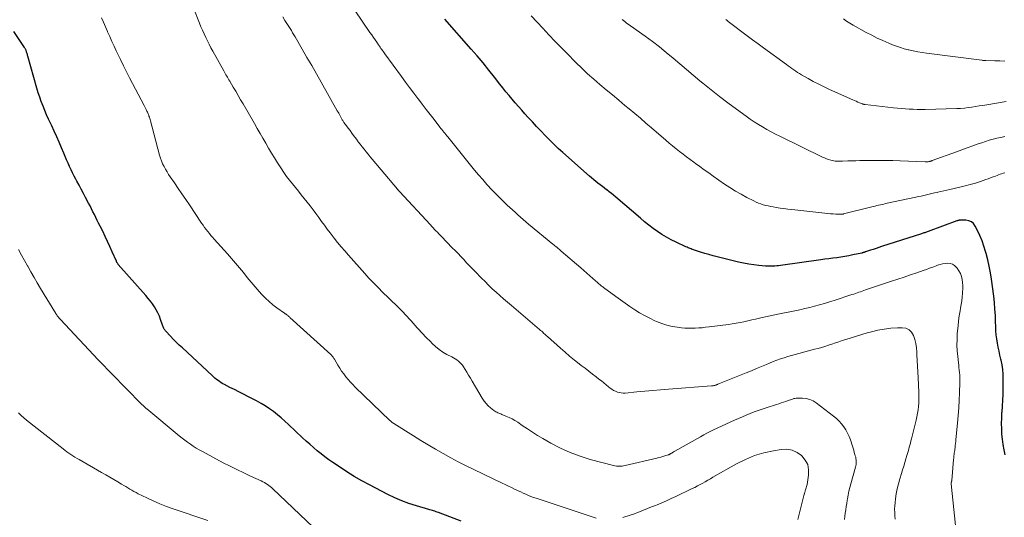
# Model space of a CAD drawing. Units: feet. Extents: x 1975000 to 1980000, y 545000 to 550003.
# Drawn here: x 1976368 to 1976585, y 545417 to 545527 of the extents above; entities that cross this region are included whole.
import ezdxf

# ---------------------------------------------------------------- set-up
doc = ezdxf.new("R2010")
doc.units = ezdxf.units.FT
doc.header["$LTSCALE"] = 100
doc.header["$MEASUREMENT"] = 0
doc.layers.add('CONTOUR INDEX', color=32, linetype='Continuous', lineweight=25)
doc.layers.add('CONTOUR INTERMEDIATE', color=40, linetype='Continuous', lineweight=15)

msp = doc.modelspace()

# ---------------------------------------------------------------- linework, layer by layer
at = {"layer": 'CONTOUR INDEX', "flags": 128}
for points, elevation in [([(1976584.78, 545431.13), (1976584.54, 545432.28), (1976584.34, 545433.42), (1976584.18, 545434.58), (1976584.05, 545435.74), (1976583.98, 545436.91), (1976583.95, 545438.07), (1976583.98, 545439.23), (1976584.05, 545440.4), (1976584.07, 545440.63), (1976584.17, 545441.91), (1976584.25, 545443.19), (1976584.29, 545444.47), (1976584.31, 545445.75), (1976584.32, 545447.91), (1976584.29, 545448.94), (1976584.21, 545449.96), (1976584.06, 545450.98), (1976583.87, 545451.99), (1976583.81, 545452.21), (1976583.61, 545453.11), (1976583.42, 545454), (1976583.23, 545454.9), (1976583.05, 545455.79), (1976582.9, 545456.69), (1976582.78, 545457.6), (1976582.71, 545458.51), (1976582.67, 545459.42), (1976582.65, 545460.45), (1976582.6, 545461.87), (1976582.51, 545463.3), (1976582.38, 545464.72), (1976582.22, 545466.14), (1976581.73, 545469.87), (1976581.51, 545471.3), (1976581.25, 545472.73), (1976580.92, 545474.15), (1976580.55, 545475.56), (1976580.44, 545475.95), (1976580.07, 545477.14), (1976579.65, 545478.32), (1976579.17, 545479.47), (1976578.64, 545480.6), (1976578.15, 545481.59), (1976577.77, 545482.11), (1976577.32, 545482.51), (1976576.76, 545482.75), (1976576.12, 545482.87), (1976574.91, 545482.89), (1976574.81, 545482.88), (1976574.71, 545482.88), (1976574.62, 545482.86), (1976574.52, 545482.84), (1976574.43, 545482.81), (1976574.33, 545482.78), (1976574.24, 545482.75), (1976574.14, 545482.72), (1976567.77, 545480.38), (1976567.59, 545480.31), (1976567.41, 545480.24), (1976567.23, 545480.18), (1976567.05, 545480.12), (1976566.87, 545480.06), (1976566.69, 545479.99), (1976566.5, 545479.93), (1976566.32, 545479.87), (1976557.54, 545477.04), (1976556.93, 545476.84), (1976556.31, 545476.64), (1976555.7, 545476.45), (1976555.08, 545476.25), (1976553.97, 545475.89), (1976553.91, 545475.87), (1976553.86, 545475.85), (1976553.8, 545475.83), (1976553.74, 545475.81), (1976553.69, 545475.79), (1976553.63, 545475.77), (1976553.57, 545475.75), (1976553.52, 545475.74), (1976553.48, 545475.72), (1976553.41, 545475.7), (1976553.33, 545475.68), (1976553.25, 545475.66), (1976553.18, 545475.64), (1976551.17, 545475.22), (1976550.29, 545475.04), (1976549.42, 545474.88), (1976548.54, 545474.74), (1976547.66, 545474.61), (1976546.78, 545474.49), (1976545.9, 545474.38), (1976545.02, 545474.25), (1976544.14, 545474.13), (1976535.25, 545472.9), (1976534.84, 545472.85), (1976534.43, 545472.8), (1976534.02, 545472.76), (1976533.61, 545472.73), (1976533.2, 545472.72), (1976532.79, 545472.72), (1976532.37, 545472.73), (1976531.96, 545472.76), (1976530.52, 545472.9), (1976529.4, 545473.03), (1976528.28, 545473.2), (1976527.16, 545473.41), (1976526.05, 545473.65), (1976521.34, 545474.79), (1976520.42, 545475.02), (1976519.49, 545475.28), (1976518.58, 545475.55), (1976517.67, 545475.84), (1976516.32, 545476.29), (1976516.09, 545476.37), (1976515.85, 545476.45), (1976515.61, 545476.53), (1976515.38, 545476.62), (1976515.15, 545476.71), (1976514.91, 545476.8), (1976514.69, 545476.9), (1976514.46, 545477), (1976512.3, 545478), (1976511.23, 545478.53), (1976510.18, 545479.1), (1976509.17, 545479.72), (1976508.18, 545480.38), (1976507.21, 545481.08), (1976506.26, 545481.8), (1976505.33, 545482.54), (1976504.41, 545483.3), (1976498.99, 545487.95), (1976498.51, 545488.36), (1976498.02, 545488.76), (1976497.53, 545489.16), (1976497.04, 545489.55), (1976496.99, 545489.59), (1976496.51, 545489.96), (1976496.04, 545490.33), (1976495.56, 545490.69), (1976495.08, 545491.05), (1976494.6, 545491.42), (1976494.13, 545491.79), (1976493.67, 545492.18), (1976493.21, 545492.57), (1976487.32, 545497.78), (1976486.31, 545498.69), (1976485.33, 545499.62), (1976484.37, 545500.57), (1976483.42, 545501.55), (1976482.49, 545502.54), (1976481.57, 545503.53), (1976480.65, 545504.52), (1976479.73, 545505.52), (1976479, 545506.32), (1976478.28, 545507.12), (1976477.57, 545507.91), (1976476.87, 545508.72), (1976476.18, 545509.54), (1976475.5, 545510.36), (1976474.82, 545511.18), (1976474.15, 545512.02), (1976473.49, 545512.86), (1976472.31, 545514.37), (1976471.05, 545515.96), (1976469.77, 545517.53), (1976468.46, 545519.08), (1976467.14, 545520.61), (1976461.35, 545527.19)], 960), ([(1976464.95, 545416.54), (1976459.95, 545418.44), (1976459.68, 545418.53), (1976459.42, 545418.62), (1976459.15, 545418.71), (1976458.88, 545418.79), (1976458.61, 545418.87), (1976458.34, 545418.94), (1976458.07, 545419.02), (1976457.8, 545419.1), (1976455.08, 545419.91), (1976453.46, 545420.44), (1976451.87, 545421.02), (1976450.32, 545421.7), (1976448.79, 545422.44), (1976444.78, 545424.52), (1976443.07, 545425.45), (1976441.39, 545426.41), (1976439.75, 545427.43), (1976438.12, 545428.49), (1976436.71, 545429.45), (1976435.82, 545430.07), (1976434.95, 545430.71), (1976434.09, 545431.37), (1976433.25, 545432.05), (1976432.42, 545432.75), (1976431.6, 545433.47), (1976430.8, 545434.19), (1976430.01, 545434.93), (1976426.96, 545437.82), (1976426.15, 545438.56), (1976425.33, 545439.29), (1976424.48, 545439.99), (1976423.61, 545440.68), (1976422.72, 545441.33), (1976421.81, 545441.94), (1976420.87, 545442.5), (1976419.9, 545443.03), (1976417.95, 545444.03), (1976416.98, 545444.53), (1976416, 545445.03), (1976415.02, 545445.53), (1976414.04, 545446.03), (1976412.85, 545446.64), (1976412.47, 545446.84), (1976412.1, 545447.05), (1976411.75, 545447.29), (1976411.4, 545447.53), (1976411.06, 545447.79), (1976410.73, 545448.06), (1976410.4, 545448.34), (1976410.08, 545448.62), (1976403.55, 545454.72), (1976402.88, 545455.36), (1976402.22, 545456.01), (1976401.56, 545456.66), (1976400.92, 545457.33), (1976399.9, 545458.39), (1976399.78, 545458.53), (1976399.67, 545458.68), (1976399.57, 545458.85), (1976399.48, 545459.02), (1976399.41, 545459.2), (1976399.33, 545459.38), (1976399.26, 545459.56), (1976399.2, 545459.74), (1976398.76, 545461.01), (1976398.48, 545461.73), (1976398.17, 545462.43), (1976397.8, 545463.11), (1976397.4, 545463.78), (1976396.96, 545464.42), (1976396.51, 545465.05), (1976396.02, 545465.65), (1976395.52, 545466.25), (1976389.44, 545473.12), (1976389.38, 545473.2), (1976389.31, 545473.28), (1976389.26, 545473.37), (1976389.2, 545473.46), (1976389.15, 545473.55), (1976389.1, 545473.64), (1976389.06, 545473.73), (1976389.01, 545473.82), (1976388.1, 545475.91), (1976387.6, 545477.05), (1976387.08, 545478.18), (1976386.55, 545479.3), (1976386, 545480.42), (1976385.43, 545481.57), (1976385.11, 545482.21), (1976384.8, 545482.84), (1976384.48, 545483.48), (1976384.17, 545484.12), (1976383.85, 545484.75), (1976383.53, 545485.38), (1976383.21, 545486.02), (1976382.88, 545486.65), (1976382.25, 545487.87), (1976381.78, 545488.78), (1976381.3, 545489.69), (1976380.82, 545490.59), (1976380.33, 545491.49), (1976380.11, 545491.91), (1976379.74, 545492.6), (1976379.38, 545493.3), (1976379.04, 545494.01), (1976378.7, 545494.73), (1976378.38, 545495.45), (1976378.07, 545496.17), (1976377.75, 545496.9), (1976377.44, 545497.62), (1976376.94, 545498.82), (1976376.42, 545500.05), (1976375.88, 545501.27), (1976375.33, 545502.49), (1976374.77, 545503.7), (1976374.51, 545504.24), (1976374.08, 545505.18), (1976373.65, 545506.13), (1976373.25, 545507.08), (1976372.86, 545508.04), (1976372.49, 545509.01), (1976372.14, 545509.99), (1976371.82, 545510.97), (1976371.53, 545511.97), (1976369.53, 545519.01), (1976369.48, 545519.21), (1976369.42, 545519.41), (1976369.36, 545519.61), (1976369.3, 545519.8), (1976369.26, 545519.93), (1976369.22, 545520.06), (1976369.17, 545520.2), (1976369.12, 545520.33), (1976369.06, 545520.46), (1976369, 545520.58), (1976368.93, 545520.71), (1976368.86, 545520.83), (1976368.79, 545520.95), (1976366.46, 545524.45)], 940)]:
    msp.add_lwpolyline(points, dxfattribs=dict(at, elevation=elevation))
at = {"layer": 'CONTOUR INTERMEDIATE', "flags": 128}
for points, elevation in [([(1976549.37, 545416.9), (1976549.44, 545417.61), (1976549.53, 545418.33), (1976549.64, 545419.04), (1976549.74, 545419.75), (1976549.86, 545420.46), (1976549.97, 545421.17), (1976550.02, 545421.44), (1976550.17, 545422.28), (1976550.34, 545423.12), (1976550.54, 545423.95), (1976550.76, 545424.78), (1976551.77, 545428.41), (1976551.85, 545428.72), (1976551.9, 545429.04), (1976551.93, 545429.36), (1976551.94, 545429.69), (1976551.92, 545430.01), (1976551.89, 545430.33), (1976551.83, 545430.65), (1976551.75, 545430.96), (1976551.66, 545431.25), (1976551.52, 545431.7), (1976551.39, 545432.16), (1976551.25, 545432.61), (1976551.1, 545433.06), (1976550.67, 545434.46), (1976550.38, 545435.22), (1976550.06, 545435.96), (1976549.66, 545436.66), (1976549.22, 545437.35), (1976548.72, 545437.99), (1976548.18, 545438.6), (1976547.59, 545439.15), (1976546.97, 545439.68), (1976543.16, 545442.62), (1976542.46, 545443.05), (1976541.73, 545443.38), (1976540.94, 545443.56), (1976540.13, 545443.64), (1976538.96, 545443.64), (1976538.7, 545443.63), (1976538.44, 545443.6), (1976538.19, 545443.54), (1976537.94, 545443.46), (1976537.69, 545443.38), (1976537.45, 545443.29), (1976537.2, 545443.2), (1976536.95, 545443.12), (1976536.43, 545442.93), (1976535.93, 545442.76), (1976535.42, 545442.59), (1976534.91, 545442.42), (1976534.4, 545442.25), (1976532.14, 545441.53), (1976531.25, 545441.24), (1976530.36, 545440.93), (1976529.48, 545440.6), (1976528.61, 545440.27), (1976527.74, 545439.91), (1976526.87, 545439.55), (1976526.01, 545439.17), (1976525.15, 545438.78), (1976520.55, 545436.64), (1976519.81, 545436.29), (1976519.08, 545435.93), (1976518.36, 545435.54), (1976517.64, 545435.15), (1976512.01, 545431.96), (1976511.84, 545431.86), (1976511.67, 545431.76), (1976511.5, 545431.66), (1976511.33, 545431.55), (1976511.14, 545431.43), (1976511.07, 545431.38), (1976510.99, 545431.34), (1976510.91, 545431.3), (1976510.84, 545431.26), (1976510.76, 545431.22), (1976510.68, 545431.19), (1976510.59, 545431.16), (1976510.51, 545431.13), (1976509.79, 545430.92), (1976509.35, 545430.79), (1976508.9, 545430.67), (1976508.46, 545430.56), (1976508.01, 545430.45), (1976501.04, 545428.8), (1976500.73, 545428.74), (1976500.41, 545428.69), (1976500.09, 545428.65), (1976499.77, 545428.63), (1976499.46, 545428.64), (1976499.14, 545428.66), (1976498.82, 545428.71), (1976498.51, 545428.78), (1976493.38, 545430.13), (1976491.13, 545430.83), (1976488.93, 545431.64), (1976486.79, 545432.63), (1976484.71, 545433.73), (1976482.94, 545434.76), (1976481.79, 545435.45), (1976480.64, 545436.16), (1976479.52, 545436.89), (1976478.4, 545437.64), (1976477.4, 545438.32), (1976476.78, 545438.72), (1976476.15, 545439.09), (1976475.49, 545439.42), (1976474.82, 545439.71), (1976473.9, 545440.08), (1976473.68, 545440.17), (1976473.45, 545440.26), (1976473.23, 545440.35), (1976473, 545440.44), (1976472.78, 545440.53), (1976472.57, 545440.64), (1976472.36, 545440.77), (1976472.17, 545440.91), (1976471.44, 545441.5), (1976470.91, 545441.97), (1976470.42, 545442.47), (1976469.99, 545443.02), (1976469.6, 545443.61), (1976467.36, 545447.39), (1976466.98, 545448.05), (1976466.59, 545448.69), (1976466.2, 545449.34), (1976465.8, 545449.99), (1976465.46, 545450.55), (1976465.22, 545450.9), (1976464.96, 545451.23), (1976464.66, 545451.53), (1976464.33, 545451.81), (1976463.99, 545452.06), (1976463.63, 545452.3), (1976463.26, 545452.52), (1976462.89, 545452.73), (1976461.82, 545453.29), (1976460.94, 545453.81), (1976460.09, 545454.38), (1976459.3, 545455.02), (1976458.55, 545455.72), (1976458.17, 545456.1), (1976457.26, 545457.03), (1976456.37, 545457.98), (1976455.5, 545458.94), (1976454.63, 545459.92), (1976454.62, 545459.93), (1976453.75, 545460.91), (1976452.86, 545461.88), (1976451.95, 545462.82), (1976451.02, 545463.75), (1976447.44, 545467.26), (1976446.98, 545467.72), (1976446.52, 545468.18), (1976446.06, 545468.64), (1976445.6, 545469.11), (1976445.56, 545469.14), (1976445.09, 545469.63), (1976444.63, 545470.13), (1976444.17, 545470.63), (1976443.71, 545471.13), (1976440.15, 545475.15), (1976439.33, 545476.09), (1976438.53, 545477.03), (1976437.74, 545477.98), (1976436.96, 545478.95), (1976436.74, 545479.22), (1976436.09, 545480.06), (1976435.45, 545480.9), (1976434.82, 545481.76), (1976434.21, 545482.62), (1976433.59, 545483.48), (1976432.97, 545484.34), (1976432.33, 545485.18), (1976431.68, 545486.02), (1976430.38, 545487.66), (1976429.74, 545488.47), (1976429.09, 545489.27), (1976428.44, 545490.08), (1976427.78, 545490.88), (1976427.14, 545491.69), (1976426.51, 545492.52), (1976425.92, 545493.36), (1976425.35, 545494.23), (1976424.5, 545495.55), (1976423.83, 545496.61), (1976423.17, 545497.68), (1976422.53, 545498.76), (1976421.9, 545499.84), (1976421.28, 545500.93), (1976420.66, 545502.02), (1976420.03, 545503.11), (1976419.41, 545504.2), (1976416.92, 545508.5), (1976416.38, 545509.43), (1976415.83, 545510.37), (1976415.29, 545511.3), (1976414.74, 545512.23), (1976413.97, 545513.54), (1976413.81, 545513.82), (1976413.64, 545514.1), (1976413.48, 545514.37), (1976413.32, 545514.65), (1976413.15, 545514.93), (1976412.99, 545515.21), (1976412.83, 545515.49), (1976412.68, 545515.77), (1976410.25, 545520.14), (1976409.84, 545520.89), (1976409.44, 545521.65), (1976409.06, 545522.41), (1976408.69, 545523.18), (1976408.33, 545523.96), (1976407.98, 545524.74), (1976407.65, 545525.53), (1976407.32, 545526.32), (1976405.9, 545529.83)], 948), ([(1976574.16, 545412.02), (1976572.86, 545424.73), (1976572.86, 545424.79), (1976572.86, 545424.84), (1976572.86, 545424.89), (1976572.86, 545424.95), (1976572.87, 545425), (1976572.88, 545425.05), (1976572.89, 545425.1), (1976572.9, 545425.15), (1976572.93, 545425.25), (1976572.94, 545425.27), (1976572.94, 545425.29), (1976572.95, 545425.31), (1976572.95, 545425.33), (1976572.97, 545425.41), (1976572.97, 545425.43), (1976572.97, 545425.45), (1976572.98, 545425.47), (1976572.98, 545425.49), (1976573.38, 545430.1), (1976573.41, 545430.39), (1976573.44, 545430.68), (1976573.48, 545430.96), (1976573.51, 545431.25), (1976573.55, 545431.54), (1976573.59, 545431.83), (1976573.63, 545432.12), (1976573.66, 545432.41), (1976573.71, 545432.74), (1976573.76, 545433.2), (1976573.82, 545433.65), (1976573.86, 545434.11), (1976573.91, 545434.57), (1976574.24, 545438.16), (1976574.38, 545439.83), (1976574.51, 545441.5), (1976574.61, 545443.18), (1976574.69, 545444.85), (1976574.79, 545447.11), (1976574.8, 545447.66), (1976574.79, 545448.2), (1976574.76, 545448.74), (1976574.71, 545449.28), (1976574.65, 545449.82), (1976574.58, 545450.37), (1976574.52, 545450.91), (1976574.46, 545451.45), (1976574.3, 545452.84), (1976574.2, 545454.07), (1976574.14, 545455.31), (1976574.16, 545456.55), (1976574.21, 545457.79), (1976574.27, 545458.46), (1976574.37, 545459.58), (1976574.49, 545460.69), (1976574.64, 545461.8), (1976574.82, 545462.9), (1976574.92, 545463.48), (1976575.05, 545464.3), (1976575.17, 545465.12), (1976575.27, 545465.94), (1976575.35, 545466.76), (1976575.38, 545467.01), (1976575.42, 545467.71), (1976575.42, 545468.41), (1976575.37, 545469.11), (1976575.29, 545469.8), (1976575.13, 545470.47), (1976574.9, 545471.11), (1976574.57, 545471.71), (1976574.17, 545472.28), (1976573.97, 545472.52), (1976573.57, 545472.89), (1976573.13, 545473.17), (1976572.63, 545473.32), (1976572.09, 545473.38), (1976571.53, 545473.34), (1976570.97, 545473.26), (1976570.42, 545473.12), (1976569.88, 545472.94), (1976569.53, 545472.81), (1976568.82, 545472.53), (1976568.11, 545472.27), (1976567.4, 545472.01), (1976566.68, 545471.76), (1976565.33, 545471.3), (1976563.93, 545470.82), (1976562.54, 545470.34), (1976561.14, 545469.87), (1976559.74, 545469.4), (1976554.01, 545467.49), (1976553.63, 545467.36), (1976553.26, 545467.24), (1976552.88, 545467.11), (1976552.51, 545466.98), (1976552.14, 545466.85), (1976551.76, 545466.72), (1976551.39, 545466.6), (1976551.01, 545466.47), (1976547.11, 545465.2), (1976546.04, 545464.86), (1976544.96, 545464.53), (1976543.88, 545464.23), (1976542.79, 545463.93), (1976541.7, 545463.66), (1976540.61, 545463.4), (1976539.51, 545463.15), (1976538.41, 545462.92), (1976535.05, 545462.24), (1976534.03, 545462.02), (1976533.01, 545461.81), (1976531.99, 545461.58), (1976530.97, 545461.36), (1976530.63, 545461.28), (1976529.78, 545461.09), (1976528.93, 545460.89), (1976528.08, 545460.7), (1976527.23, 545460.5), (1976526.38, 545460.32), (1976525.52, 545460.15), (1976524.66, 545460.01), (1976523.8, 545459.89), (1976519.53, 545459.34), (1976518.78, 545459.26), (1976518.02, 545459.18), (1976517.27, 545459.12), (1976516.51, 545459.07), (1976515.75, 545459.05), (1976514.99, 545459.06), (1976514.24, 545459.1), (1976513.48, 545459.17), (1976512.59, 545459.27), (1976511.41, 545459.46), (1976510.25, 545459.72), (1976509.11, 545460.09), (1976508, 545460.53), (1976507.61, 545460.71), (1976506.47, 545461.26), (1976505.34, 545461.84), (1976504.25, 545462.48), (1976503.17, 545463.14), (1976502.11, 545463.85), (1976501.06, 545464.56), (1976500.03, 545465.3), (1976499, 545466.04), (1976496.32, 545468.03), (1976496.14, 545468.16), (1976495.97, 545468.29), (1976495.8, 545468.43), (1976495.63, 545468.57), (1976495.47, 545468.71), (1976495.3, 545468.85), (1976495.14, 545468.99), (1976494.97, 545469.14), (1976493.96, 545470.03), (1976493.29, 545470.62), (1976492.62, 545471.21), (1976491.95, 545471.79), (1976491.27, 545472.38), (1976486.99, 545476.07), (1976486.76, 545476.27), (1976486.53, 545476.47), (1976486.3, 545476.66), (1976486.06, 545476.85), (1976485.83, 545477.04), (1976485.6, 545477.23), (1976485.36, 545477.43), (1976485.13, 545477.62), (1976479.78, 545482.03), (1976479.18, 545482.53), (1976478.58, 545483.04), (1976477.99, 545483.56), (1976477.4, 545484.08), (1976476.82, 545484.61), (1976476.25, 545485.14), (1976475.67, 545485.68), (1976475.1, 545486.22), (1976474.37, 545486.92), (1976473.45, 545487.82), (1976472.54, 545488.74), (1976471.65, 545489.67), (1976470.77, 545490.62), (1976470.62, 545490.77), (1976469.69, 545491.81), (1976468.77, 545492.86), (1976467.87, 545493.93), (1976466.99, 545495.01), (1976461.98, 545501.22), (1976461.77, 545501.49), (1976461.55, 545501.76), (1976461.34, 545502.03), (1976461.12, 545502.3), (1976460.91, 545502.57), (1976460.7, 545502.85), (1976460.48, 545503.12), (1976460.27, 545503.39), (1976458.97, 545505.07), (1976458.1, 545506.19), (1976457.24, 545507.31), (1976456.38, 545508.42), (1976455.53, 545509.54), (1976455.41, 545509.7), (1976454.5, 545510.9), (1976453.59, 545512.11), (1976452.7, 545513.32), (1976451.8, 545514.53), (1976448.17, 545519.52), (1976447.99, 545519.76), (1976447.81, 545520.01), (1976447.64, 545520.25), (1976447.46, 545520.5), (1976447.29, 545520.75), (1976447.11, 545521), (1976446.94, 545521.25), (1976446.77, 545521.5), (1976446.36, 545522.09), (1976445.98, 545522.63), (1976445.61, 545523.18), (1976445.24, 545523.73), (1976444.86, 545524.28), (1976439.93, 545531.59)], 956), ([(1976494.68, 545417.2), (1976481.48, 545421.58), (1976480.9, 545421.78), (1976480.32, 545421.99), (1976479.75, 545422.22), (1976479.18, 545422.46), (1976478.62, 545422.71), (1976478.06, 545422.97), (1976477.5, 545423.23), (1976476.95, 545423.5), (1976476.7, 545423.62), (1976476.03, 545423.95), (1976475.35, 545424.28), (1976474.67, 545424.61), (1976473.99, 545424.93), (1976467.73, 545427.91), (1976466.02, 545428.75), (1976464.32, 545429.61), (1976462.64, 545430.5), (1976460.97, 545431.42), (1976459.31, 545432.37), (1976457.67, 545433.34), (1976456.04, 545434.33), (1976454.43, 545435.34), (1976450.11, 545438.07), (1976450, 545438.14), (1976449.89, 545438.22), (1976449.78, 545438.3), (1976449.67, 545438.38), (1976449.57, 545438.46), (1976449.46, 545438.55), (1976449.36, 545438.64), (1976449.26, 545438.73), (1976441.64, 545446.1), (1976441.09, 545446.64), (1976440.56, 545447.2), (1976440.05, 545447.78), (1976439.56, 545448.37), (1976439.08, 545448.99), (1976438.63, 545449.61), (1976438.21, 545450.25), (1976437.8, 545450.91), (1976437.02, 545452.26), (1976436.93, 545452.39), (1976436.85, 545452.52), (1976436.76, 545452.65), (1976436.67, 545452.78), (1976436.57, 545452.9), (1976436.47, 545453.02), (1976436.36, 545453.13), (1976436.25, 545453.24), (1976427.24, 545461.45), (1976427.12, 545461.56), (1976426.99, 545461.67), (1976426.86, 545461.78), (1976426.73, 545461.88), (1976426.6, 545461.98), (1976426.53, 545462.04), (1976426.46, 545462.09), (1976426.39, 545462.13), (1976426.31, 545462.18), (1976426.24, 545462.22), (1976426.17, 545462.27), (1976426.09, 545462.32), (1976426.02, 545462.37), (1976424.36, 545463.55), (1976423.48, 545464.22), (1976422.63, 545464.93), (1976421.84, 545465.69), (1976421.08, 545466.49), (1976420.49, 545467.16), (1976419.6, 545468.19), (1976418.72, 545469.22), (1976417.85, 545470.27), (1976416.98, 545471.33), (1976416.12, 545472.39), (1976415.25, 545473.43), (1976414.36, 545474.46), (1976413.46, 545475.48), (1976410.58, 545478.68), (1976410.21, 545479.11), (1976409.84, 545479.53), (1976409.49, 545479.96), (1976409.13, 545480.4), (1976408.79, 545480.84), (1976408.45, 545481.29), (1976408.12, 545481.75), (1976407.8, 545482.21), (1976405.1, 545486.24), (1976404.28, 545487.46), (1976403.46, 545488.67), (1976402.63, 545489.89), (1976401.8, 545491.1), (1976400.9, 545492.41), (1976400.53, 545492.97), (1976400.17, 545493.54), (1976399.83, 545494.13), (1976399.51, 545494.72), (1976399.21, 545495.32), (1976398.95, 545495.94), (1976398.72, 545496.58), (1976398.53, 545497.22), (1976396.5, 545504.79), (1976396.43, 545505.05), (1976396.36, 545505.31), (1976396.28, 545505.56), (1976396.2, 545505.82), (1976396.16, 545505.95), (1976396.1, 545506.14), (1976396.03, 545506.32), (1976395.95, 545506.51), (1976395.87, 545506.69), (1976395.74, 545506.94), (1976395.6, 545507.24), (1976395.44, 545507.54), (1976395.29, 545507.84), (1976395.13, 545508.14), (1976391.91, 545514.28), (1976391.22, 545515.6), (1976390.56, 545516.93), (1976389.9, 545518.26), (1976389.27, 545519.6), (1976388.98, 545520.22), (1976388.5, 545521.26), (1976388.02, 545522.3), (1976387.55, 545523.35), (1976387.08, 545524.39), (1976387.05, 545524.46), (1976386.6, 545525.48), (1976386.16, 545526.49), (1976385.72, 545527.5)], 944), ([(1976560.55, 545417), (1976560.46, 545417.72), (1976560.42, 545418.44), (1976560.4, 545419.16), (1976560.44, 545419.88), (1976560.5, 545420.6), (1976560.6, 545421.43), (1976560.77, 545422.55), (1976560.98, 545423.67), (1976561.25, 545424.78), (1976561.55, 545425.87), (1976561.9, 545427.04), (1976562.15, 545427.85), (1976562.4, 545428.66), (1976562.65, 545429.47), (1976562.9, 545430.28), (1976563.12, 545430.99), (1976563.26, 545431.44), (1976563.39, 545431.9), (1976563.52, 545432.37), (1976563.64, 545432.83), (1976563.76, 545433.3), (1976563.88, 545433.76), (1976563.99, 545434.23), (1976564.11, 545434.69), (1976565.13, 545438.82), (1976565.3, 545439.56), (1976565.45, 545440.32), (1976565.56, 545441.07), (1976565.66, 545441.83), (1976565.72, 545442.6), (1976565.76, 545443.36), (1976565.76, 545444.13), (1976565.74, 545444.89), (1976565.56, 545448.23), (1976565.5, 545449.48), (1976565.43, 545450.72), (1976565.37, 545451.96), (1976565.31, 545453.21), (1976565.28, 545453.83), (1976565.19, 545454.76), (1976565.06, 545455.67), (1976564.84, 545456.58), (1976564.57, 545457.47), (1976564.14, 545458.18), (1976563.6, 545458.73), (1976562.89, 545459.04), (1976562.07, 545459.18), (1976561.03, 545459.15), (1976559.57, 545459.06), (1976558.13, 545458.89), (1976556.71, 545458.62), (1976555.29, 545458.28), (1976554.39, 545458.03), (1976553.21, 545457.69), (1976552.03, 545457.34), (1976550.86, 545456.98), (1976549.69, 545456.6), (1976548.88, 545456.33), (1976548.11, 545456.08), (1976547.35, 545455.83), (1976546.59, 545455.58), (1976545.83, 545455.32), (1976545.07, 545455.07), (1976544.31, 545454.84), (1976543.54, 545454.62), (1976542.76, 545454.41), (1976539.3, 545453.5), (1976538.48, 545453.28), (1976537.67, 545453.05), (1976536.86, 545452.81), (1976536.05, 545452.56), (1976535.25, 545452.29), (1976534.45, 545452.01), (1976533.66, 545451.7), (1976532.88, 545451.38), (1976532.21, 545451.1), (1976531.1, 545450.63), (1976529.98, 545450.16), (1976528.86, 545449.7), (1976527.74, 545449.25), (1976521.44, 545446.7), (1976521.39, 545446.68), (1976521.34, 545446.66), (1976521.28, 545446.64), (1976521.23, 545446.62), (1976521.18, 545446.59), (1976521.13, 545446.57), (1976521.07, 545446.55), (1976521.02, 545446.53), (1976520.79, 545446.46), (1976520.62, 545446.42), (1976520.45, 545446.38), (1976520.28, 545446.35), (1976520.11, 545446.33), (1976510.62, 545445.61), (1976508.88, 545445.48), (1976507.14, 545445.33), (1976505.4, 545445.18), (1976503.67, 545445.02), (1976501.1, 545444.78), (1976500.65, 545444.76), (1976500.2, 545444.79), (1976499.77, 545444.87), (1976499.34, 545445), (1976498.92, 545445.17), (1976498.52, 545445.37), (1976498.14, 545445.61), (1976497.78, 545445.88), (1976497.42, 545446.17), (1976496.89, 545446.6), (1976496.36, 545447.03), (1976495.82, 545447.45), (1976495.28, 545447.87), (1976494.71, 545448.32), (1976493.88, 545448.96), (1976493.05, 545449.6), (1976492.22, 545450.23), (1976491.39, 545450.87), (1976490.93, 545451.22), (1976489.88, 545452.05), (1976488.84, 545452.89), (1976487.82, 545453.76), (1976486.82, 545454.64), (1976483.93, 545457.24), (1976483.74, 545457.41), (1976483.55, 545457.59), (1976483.36, 545457.76), (1976483.17, 545457.93), (1976483.11, 545457.99), (1976482.9, 545458.18), (1976482.68, 545458.38), (1976482.45, 545458.58), (1976482.23, 545458.77), (1976476, 545464.08), (1976475.15, 545464.81), (1976474.3, 545465.54), (1976473.47, 545466.28), (1976472.63, 545467.03), (1976471.81, 545467.78), (1976471, 545468.55), (1976470.2, 545469.33), (1976469.41, 545470.13), (1976468.03, 545471.54), (1976467.4, 545472.2), (1976466.77, 545472.85), (1976466.14, 545473.51), (1976465.51, 545474.18), (1976464.89, 545474.84), (1976464.26, 545475.5), (1976463.63, 545476.16), (1976463, 545476.81), (1976460.62, 545479.26), (1976460.31, 545479.58), (1976460, 545479.9), (1976459.7, 545480.22), (1976459.4, 545480.54), (1976459.09, 545480.86), (1976458.79, 545481.18), (1976458.49, 545481.51), (1976458.19, 545481.83), (1976451.35, 545489.23), (1976451.29, 545489.29), (1976451.24, 545489.35), (1976451.18, 545489.41), (1976451.13, 545489.48), (1976451.07, 545489.54), (1976451.02, 545489.6), (1976450.96, 545489.67), (1976450.91, 545489.73), (1976445.35, 545496.33), (1976444.91, 545496.87), (1976444.46, 545497.41), (1976444.02, 545497.95), (1976443.59, 545498.5), (1976443.16, 545499.05), (1976442.73, 545499.6), (1976442.3, 545500.16), (1976441.88, 545500.72), (1976441.25, 545501.57), (1976440.86, 545502.09), (1976440.47, 545502.61), (1976440.09, 545503.13), (1976439.71, 545503.66), (1976439.14, 545504.43), (1976439.04, 545504.57), (1976438.95, 545504.71), (1976438.86, 545504.85), (1976438.77, 545505), (1976438.68, 545505.14), (1976438.6, 545505.29), (1976438.51, 545505.44), (1976438.43, 545505.59), (1976438.29, 545505.86), (1976438.14, 545506.14), (1976437.98, 545506.43), (1976437.83, 545506.71), (1976437.67, 545506.99), (1976434.1, 545513.3), (1976433.07, 545515.12), (1976432.03, 545516.94), (1976430.98, 545518.76), (1976429.93, 545520.58), (1976428.36, 545523.28), (1976428.09, 545523.74), (1976427.82, 545524.2), (1976427.55, 545524.66), (1976427.27, 545525.11), (1976426.99, 545525.57), (1976426.71, 545526.02), (1976426.43, 545526.47), (1976426.14, 545526.92), (1976425.64, 545527.69)], 952), ([(1976584.64, 545493.31), (1976584.3, 545493.22), (1976583.97, 545493.11), (1976583.64, 545493), (1976583.31, 545492.88), (1976582.98, 545492.75), (1976582.6, 545492.6), (1976582.08, 545492.4), (1976581.55, 545492.21), (1976581.03, 545492.02), (1976580.5, 545491.84), (1976579.32, 545491.43), (1976578.19, 545491.07), (1976577.06, 545490.72), (1976575.91, 545490.42), (1976574.76, 545490.14), (1976572.59, 545489.64), (1976571.92, 545489.49), (1976571.25, 545489.34), (1976570.58, 545489.2), (1976569.91, 545489.05), (1976569.75, 545489.01), (1976569.16, 545488.88), (1976568.57, 545488.75), (1976567.98, 545488.61), (1976567.39, 545488.47), (1976566.81, 545488.33), (1976566.22, 545488.2), (1976565.63, 545488.07), (1976565.04, 545487.94), (1976558.43, 545486.52), (1976558.04, 545486.44), (1976557.66, 545486.36), (1976557.27, 545486.27), (1976556.89, 545486.18), (1976556.5, 545486.09), (1976556.12, 545486), (1976555.74, 545485.91), (1976555.35, 545485.82), (1976549.17, 545484.26), (1976549.09, 545484.24), (1976549.02, 545484.23), (1976548.94, 545484.21), (1976548.87, 545484.2), (1976548.79, 545484.19), (1976548.71, 545484.19), (1976548.63, 545484.19), (1976548.56, 545484.19), (1976547.48, 545484.23), (1976546.86, 545484.25), (1976546.25, 545484.29), (1976545.63, 545484.34), (1976545.02, 545484.41), (1976537.78, 545485.22), (1976536.91, 545485.33), (1976536.04, 545485.44), (1976535.17, 545485.56), (1976534.3, 545485.7), (1976533.68, 545485.8), (1976533.13, 545485.9), (1976532.58, 545486.01), (1976532.03, 545486.14), (1976531.49, 545486.29), (1976530.96, 545486.46), (1976530.44, 545486.66), (1976529.92, 545486.88), (1976529.42, 545487.12), (1976527.85, 545487.91), (1976526.59, 545488.58), (1976525.34, 545489.3), (1976524.13, 545490.06), (1976522.93, 545490.85), (1976520.45, 545492.59), (1976519.47, 545493.28), (1976518.49, 545493.98), (1976517.51, 545494.68), (1976516.54, 545495.39), (1976516.18, 545495.65), (1976515.39, 545496.24), (1976514.6, 545496.82), (1976513.82, 545497.41), (1976513.04, 545498.01), (1976512.27, 545498.61), (1976511.51, 545499.23), (1976510.75, 545499.86), (1976510.01, 545500.49), (1976506.87, 545503.22), (1976505.64, 545504.28), (1976504.41, 545505.33), (1976503.18, 545506.38), (1976501.93, 545507.42), (1976501.02, 545508.18), (1976499.64, 545509.34), (1976498.26, 545510.49), (1976496.88, 545511.63), (1976495.5, 545512.78), (1976494.14, 545513.95), (1976492.8, 545515.14), (1976491.49, 545516.37), (1976490.21, 545517.63), (1976489.9, 545517.95), (1976488.48, 545519.39), (1976487.07, 545520.84), (1976485.67, 545522.29), (1976484.28, 545523.75), (1976482.93, 545525.18), (1976481.66, 545526.53), (1976480.38, 545527.89)], 964), ([(1976584.66, 545501.31), (1976583.8, 545501.13), (1976582.95, 545500.93), (1976582.1, 545500.71), (1976581.26, 545500.48), (1976580.43, 545500.22), (1976579.6, 545499.95), (1976578.83, 545499.68), (1976577.62, 545499.25), (1976576.41, 545498.82), (1976575.2, 545498.39), (1976574, 545497.95), (1976568.69, 545496), (1976568.61, 545495.98), (1976568.53, 545495.95), (1976568.45, 545495.92), (1976568.37, 545495.89), (1976568.29, 545495.87), (1976568.21, 545495.85), (1976568.13, 545495.82), (1976568.05, 545495.81), (1976568.01, 545495.8), (1976567.91, 545495.78), (1976567.81, 545495.76), (1976567.7, 545495.75), (1976567.6, 545495.74), (1976567.57, 545495.74), (1976567.46, 545495.73), (1976567.34, 545495.73), (1976567.22, 545495.73), (1976567.11, 545495.73), (1976561.66, 545495.96), (1976560.03, 545496.02), (1976558.4, 545496.05), (1976556.78, 545496.06), (1976555.15, 545496.05), (1976553.65, 545496.03), (1976552.77, 545496.01), (1976551.89, 545495.99), (1976551.01, 545495.97), (1976550.13, 545495.94), (1976548.92, 545495.89), (1976548.64, 545495.89), (1976548.37, 545495.88), (1976548.1, 545495.88), (1976547.83, 545495.88), (1976547.56, 545495.9), (1976547.29, 545495.92), (1976547.02, 545495.97), (1976546.76, 545496.02), (1976546.33, 545496.13), (1976545.86, 545496.26), (1976545.39, 545496.41), (1976544.94, 545496.59), (1976544.49, 545496.79), (1976535.15, 545501.39), (1976534.18, 545501.87), (1976533.23, 545502.37), (1976532.28, 545502.89), (1976531.34, 545503.42), (1976530.42, 545503.97), (1976529.51, 545504.54), (1976528.62, 545505.14), (1976527.74, 545505.77), (1976525.59, 545507.34), (1976523.71, 545508.74), (1976521.85, 545510.16), (1976520.02, 545511.62), (1976518.2, 545513.09), (1976517.54, 545513.63), (1976516.07, 545514.86), (1976514.6, 545516.09), (1976513.13, 545517.32), (1976511.67, 545518.56), (1976511.62, 545518.61), (1976510.12, 545519.85), (1976508.61, 545521.07), (1976507.06, 545522.25), (1976505.49, 545523.41), (1976502.24, 545525.73), (1976501.92, 545525.96), (1976501.61, 545526.18), (1976501.3, 545526.41), (1976500.98, 545526.64), (1976500.67, 545526.87), (1976500.38, 545527.12)], 968), ([(1976584.98, 545509.01), (1976580.68, 545508.32), (1976579.86, 545508.19), (1976579.04, 545508.06), (1976578.22, 545507.93), (1976577.41, 545507.8), (1976576.59, 545507.69), (1976575.76, 545507.6), (1976574.94, 545507.53), (1976574.11, 545507.5), (1976567.1, 545507.29), (1976566.23, 545507.28), (1976565.37, 545507.29), (1976564.5, 545507.32), (1976563.64, 545507.36), (1976562.78, 545507.43), (1976561.92, 545507.5), (1976561.05, 545507.58), (1976560.19, 545507.67), (1976553.91, 545508.36), (1976553.83, 545508.37), (1976553.75, 545508.38), (1976553.68, 545508.4), (1976553.6, 545508.42), (1976553.53, 545508.44), (1976553.45, 545508.46), (1976553.38, 545508.48), (1976553.31, 545508.51), (1976552.7, 545508.76), (1976552.32, 545508.92), (1976551.94, 545509.08), (1976551.57, 545509.24), (1976551.19, 545509.41), (1976546.08, 545511.68), (1976544.87, 545512.24), (1976543.68, 545512.83), (1976542.5, 545513.45), (1976541.34, 545514.11), (1976539.9, 545514.94), (1976539.47, 545515.2), (1976539.04, 545515.46), (1976538.62, 545515.73), (1976538.21, 545516.01), (1976537.8, 545516.29), (1976537.39, 545516.58), (1976536.98, 545516.87), (1976536.58, 545517.16), (1976531.51, 545520.88), (1976530.32, 545521.77), (1976529.12, 545522.65), (1976527.92, 545523.54), (1976526.73, 545524.43), (1976524.92, 545525.79), (1976524.64, 545526.01), (1976524.35, 545526.22), (1976524.07, 545526.45), (1976523.78, 545526.67), (1976523.5, 545526.9), (1976523.22, 545527.12)], 972), ([(1976584.64, 545517.96), (1976583.54, 545517.98), (1976582.44, 545518.01), (1976580.47, 545518.06), (1976580.36, 545518.07), (1976580.25, 545518.07), (1976580.14, 545518.08), (1976580.03, 545518.09), (1976579.92, 545518.1), (1976579.81, 545518.11), (1976579.7, 545518.12), (1976579.59, 545518.13), (1976567.44, 545519.68), (1976566.46, 545519.83), (1976565.49, 545519.99), (1976564.52, 545520.19), (1976563.56, 545520.4), (1976563.41, 545520.44), (1976562.54, 545520.68), (1976561.67, 545520.94), (1976560.81, 545521.24), (1976559.96, 545521.56), (1976559.1, 545521.91), (1976557.84, 545522.45), (1976556.59, 545523.02), (1976555.37, 545523.64), (1976554.16, 545524.28), (1976551.28, 545525.89), (1976550.55, 545526.32), (1976549.84, 545526.78), (1976549.15, 545527.28)], 976), ([(1976432.35, 545415.2), (1976423.47, 545423.67), (1976423.19, 545423.93), (1976422.89, 545424.18), (1976422.59, 545424.41), (1976422.27, 545424.64), (1976421.95, 545424.85), (1976421.62, 545425.05), (1976421.27, 545425.23), (1976420.93, 545425.4), (1976418.58, 545426.47), (1976417.06, 545427.17), (1976415.55, 545427.9), (1976414.06, 545428.65), (1976412.57, 545429.42), (1976407.95, 545431.87), (1976407.27, 545432.24), (1976406.61, 545432.63), (1976405.96, 545433.04), (1976405.32, 545433.47), (1976404.69, 545433.93), (1976404.08, 545434.39), (1976403.47, 545434.86), (1976402.87, 545435.35), (1976395.74, 545441.27), (1976395.59, 545441.4), (1976395.44, 545441.53), (1976395.29, 545441.66), (1976395.14, 545441.79), (1976395, 545441.93), (1976394.85, 545442.07), (1976394.71, 545442.2), (1976394.57, 545442.35), (1976387.93, 545449.11), (1976387.56, 545449.48), (1976387.2, 545449.85), (1976386.84, 545450.22), (1976386.48, 545450.59), (1976386.12, 545450.96), (1976385.76, 545451.34), (1976385.4, 545451.71), (1976385.04, 545452.09), (1976376.68, 545460.99), (1976376.54, 545461.15), (1976376.4, 545461.31), (1976376.26, 545461.47), (1976376.13, 545461.64), (1976376.01, 545461.81), (1976375.88, 545461.98), (1976375.77, 545462.16), (1976375.65, 545462.34), (1976372.32, 545467.84), (1976371.59, 545469.06), (1976370.88, 545470.27), (1976370.18, 545471.5), (1976369.49, 545472.73), (1976369.44, 545472.82), (1976368.78, 545474.01), (1976368.13, 545475.2), (1976367.48, 545476.39)], 936), ([(1976409.14, 545416.66), (1976401.54, 545419.23), (1976400.05, 545419.77), (1976398.58, 545420.34), (1976397.14, 545420.98), (1976395.71, 545421.65), (1976393.82, 545422.59), (1976393.36, 545422.83), (1976392.89, 545423.08), (1976392.43, 545423.34), (1976391.98, 545423.61), (1976391.53, 545423.89), (1976391.08, 545424.16), (1976390.63, 545424.43), (1976390.18, 545424.7), (1976389.32, 545425.21), (1976388.43, 545425.73), (1976387.55, 545426.25), (1976386.66, 545426.76), (1976385.77, 545427.27), (1976380.81, 545430.09), (1976380.35, 545430.36), (1976379.9, 545430.63), (1976379.45, 545430.92), (1976379, 545431.2), (1976378.57, 545431.5), (1976378.14, 545431.81), (1976377.71, 545432.12), (1976377.29, 545432.45), (1976369.25, 545438.83), (1976368.64, 545439.33), (1976368.04, 545439.85), (1976367.46, 545440.38)], 932), ([(1976539.11, 545416.89), (1976540.52, 545422.46), (1976540.55, 545422.58), (1976540.58, 545422.7), (1976540.61, 545422.83), (1976540.64, 545422.95), (1976540.67, 545423.07), (1976540.7, 545423.2), (1976540.74, 545423.32), (1976540.79, 545423.43), (1976540.88, 545423.67), (1976540.96, 545423.9), (1976541.03, 545424.14), (1976541.09, 545424.38), (1976541.14, 545424.63), (1976541.46, 545426.67), (1976541.47, 545427.87), (1976541.26, 545429), (1976540.73, 545430.01), (1976539.98, 545430.95), (1976539.93, 545430.99), (1976538.91, 545431.7), (1976537.83, 545432.19), (1976536.65, 545432.37), (1976535.41, 545432.35), (1976533.7, 545432.07), (1976531.59, 545431.6), (1976529.53, 545430.99), (1976527.54, 545430.16), (1976525.61, 545429.19), (1976520.4, 545426.21), (1976519.83, 545425.88), (1976519.27, 545425.56), (1976518.7, 545425.24), (1976518.14, 545424.91), (1976517.57, 545424.6), (1976517, 545424.29), (1976516.42, 545423.99), (1976515.83, 545423.71), (1976512.2, 545421.98), (1976511.18, 545421.5), (1976510.15, 545421.04), (1976509.12, 545420.59), (1976508.08, 545420.15), (1976507.77, 545420.02), (1976506.89, 545419.66), (1976506, 545419.3), (1976505.1, 545418.95), (1976504.21, 545418.6), (1976503.79, 545418.44), (1976503.1, 545418.18), (1976502.41, 545417.93), (1976501.72, 545417.69), (1976501.02, 545417.46), (1976500.56, 545417.31)], 944)]:
    msp.add_lwpolyline(points, dxfattribs=dict(at, elevation=elevation))

doc.saveas('drawing.dxf')
